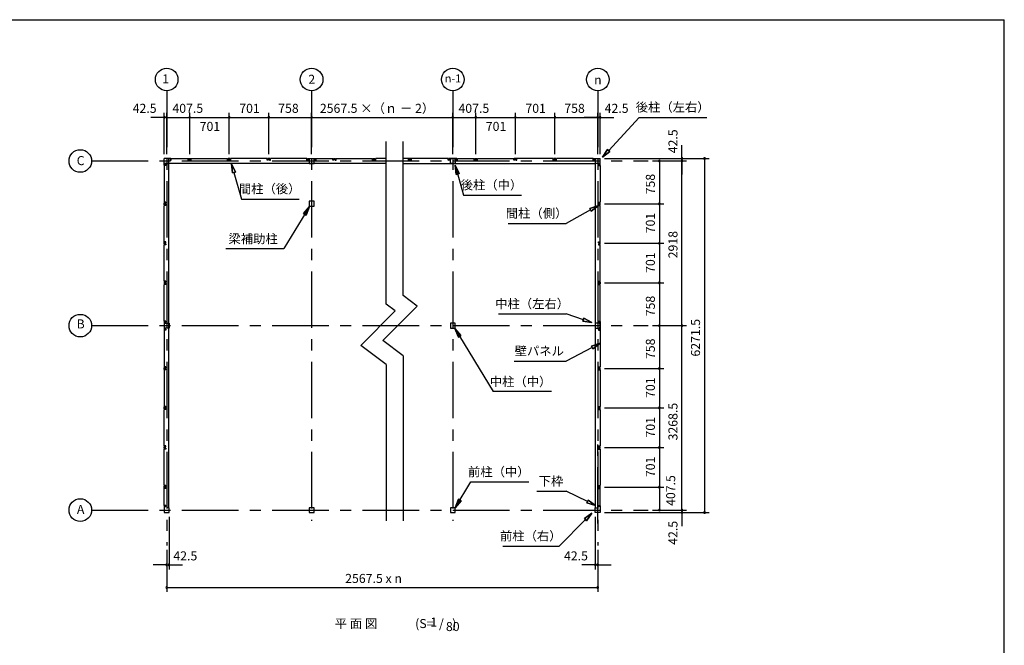
# Model space of a CAD drawing. Extents: x 868 to 32764, y 310 to 22484.
# Drawn here: x 15324 to 32764, y 11397 to 22484 of the extents above; entities that cross this region are included whole.
import ezdxf
from ezdxf.enums import TextEntityAlignment as Align

# ---------------------------------------------------------------- set-up
doc = ezdxf.new("R2010")
doc.units = 0
doc.header["$LTSCALE"] = 80
doc.linetypes.add('CENTER2', pattern=[20, 12.5, -2.5, 2.5, -2.5])
doc.layers.get('0').update_dxf_attribs({"linetype": 'CONTINUOUS'})
for name, color, linetype in [('2-0', 7, 'CONTINUOUS'), ('SUNPOU', 4, 'CONTINUOUS'), ('WAKUSEN-01', 50, 'CONTINUOUS')]:
    doc.layers.add(name, color=color, linetype=linetype)
doc.styles.get("Standard").update_dxf_attribs({"font": 'txt', "bigfont": 'BIGFONT'})

msp = doc.modelspace()

# ---------------------------------------------------------------- linework, layer by layer
at = {"color": 0, "linetype": 'BYBLOCK'}
for centre, start, end in [((17885, 20753), 0, 180), ((17928, 20753), 0, 180), ((17928, 20753), 0, 180), ((18335, 20753), 0, 180), ((18335, 20753), 0, 180), ((19036, 20753), 0, 180), ((19036, 20753), 0, 180), ((19737, 20753), 0, 180), ((19737, 20753), 0, 180), ((20495, 20753), 0, 180), ((20495, 20753), 0, 180), ((22995, 20753), 0, 180), ((22995, 20753), 0, 180), ((23403, 20753), 0, 180), ((23403, 20753), 0, 180), ((24104, 20753), 0, 180), ((24104, 20753), 0, 180), ((24805, 20753), 0, 180), ((24805, 20753), 0, 180), ((25563, 20753), 0, 180), ((25563, 20753), 0, 180), ((25605, 20753), 0, 180), ((17885, 20753), 180, 0), ((17928, 20753), 180, 0), ((17928, 20753), 180, 0), ((18335, 20753), 180, 0), ((18335, 20753), 180, 0), ((19036, 20753), 180, 0), ((19036, 20753), 180, 0), ((19737, 20753), 180, 0), ((19737, 20753), 180, 0), ((20495, 20753), 180, 0), ((20495, 20753), 180, 0), ((22995, 20753), 180, 0), ((22995, 20753), 180, 0), ((23403, 20753), 180, 0), ((23403, 20753), 180, 0), ((24104, 20753), 180, 0), ((24104, 20753), 180, 0), ((24805, 20753), 180, 0), ((24805, 20753), 180, 0), ((25563, 20753), 180, 0), ((25563, 20753), 180, 0), ((25605, 20753), 180, 0), ((26655, 19980), 90, 270), ((26655, 19980), 270, 90), ((27055, 20023), 90, 270), ((27055, 19980), 90, 270), ((27055, 19980), 90, 270), ((27055, 20023), 270, 90), ((27055, 19980), 270, 90), ((27055, 19980), 270, 90), ((27455, 20023), 90, 270), ((27455, 20023), 270, 90), ((26655, 19222), 90, 270), ((26655, 19222), 90, 270), ((26655, 19222), 270, 90), ((26655, 19222), 270, 90), ((26655, 18521), 90, 270), ((26655, 18521), 90, 270), ((26655, 18521), 270, 90), ((26655, 18521), 270, 90), ((26655, 17820), 90, 270), ((26655, 17820), 90, 270), ((26655, 17820), 270, 90), ((26655, 17820), 270, 90), ((26655, 17062), 90, 270), ((26655, 17062), 90, 270), ((26655, 17062), 270, 90), ((26655, 17062), 270, 90), ((27055, 17062), 90, 270), ((27055, 17062), 90, 270), ((27055, 17062), 270, 90), ((27055, 17062), 270, 90), ((26655, 16304), 90, 270), ((26655, 16304), 90, 270), ((26655, 16304), 270, 90), ((26655, 16304), 270, 90), ((26655, 15604), 90, 270), ((26655, 15604), 90, 270), ((26655, 15604), 270, 90), ((26655, 15604), 270, 90), ((26655, 14902), 90, 270), ((26655, 14902), 90, 270), ((26655, 14902), 270, 90), ((26655, 14902), 270, 90), ((26655, 14201), 90, 270), ((26655, 14201), 90, 270), ((26655, 14201), 270, 90), ((26655, 14201), 270, 90), ((26655, 13794), 90, 270), ((26655, 13794), 270, 90), ((27055, 13794), 90, 270), ((27055, 13794), 90, 270), ((27055, 13794), 270, 90), ((27055, 13794), 270, 90), ((27055, 13751), 90, 270), ((27055, 13751), 270, 90), ((27455, 13751), 90, 270), ((27455, 13751), 270, 90), ((17928, 12822), 0, 180), ((17928, 12822), 180, 0), ((17970, 12822), 0, 180), ((17970, 12822), 180, 0), ((25520, 12822), 0, 180), ((25520, 12822), 180, 0), ((25563, 12822), 0, 180), ((25563, 12822), 180, 0), ((17928, 12422), 0, 180), ((17928, 12422), 180, 0), ((25563, 12422), 0, 180), ((25563, 12422), 180, 0)]:
    msp.add_arc(centre, 15, start, end, dxfattribs=at)
at = {"layer": '2-0', "color": 6, "linetype": 'CENTER2'}
for p, q in [((17928, 21223), (17928, 13168)), ((20495, 21223), (20495, 13602)), ((22995, 21223), (22995, 13602)), ((25563, 21223), (25563, 13168)), ((16598, 19980), (26455, 19980)), ((16598, 17062), (26455, 17062)), ((25563, 13554), (25563, 15060)), ((16598, 13794), (26455, 13794))]:
    msp.add_line(p, q, dxfattribs=at)
at = {"layer": '2-0', "color": 4, "linetype": 'CONTINUOUS'}
msp.add_line((22995, 20103), (22995, 20833), dxfattribs=at)
msp.add_line((22995, 20103), (22995, 20833), dxfattribs=at)
at = {"layer": '2-0', "color": 6, "linetype": 'CONTINUOUS'}
for p, q in [((25757, 20165), (26298, 20753)), ((26298, 20753), (27498, 20753)), ((25649, 20048), (25738, 20184)), ((25738, 20184), (25649, 20048)), ((25738, 20184), (25649, 20048)), ((25777, 20147), (25649, 20048)), ((25649, 20048), (25777, 20147)), ((25777, 20147), (25649, 20048)), ((25777, 20147), (25738, 20184)), ((25738, 20184), (25777, 20147)), ((19076, 19929), (19093, 19768)), ((19093, 19768), (19076, 19929)), ((19076, 19929), (19145, 19782)), ((19145, 19782), (19076, 19929)), ((19093, 19768), (19076, 19929)), ((23037, 19904), (23185, 19374)), ((23054, 19743), (23037, 19904)), ((23037, 19904), (23106, 19757)), ((23106, 19757), (23037, 19904)), ((23054, 19743), (23037, 19904)), ((23106, 19757), (23037, 19904)), ((23037, 19904), (23054, 19743)), ((19145, 19782), (19093, 19768)), ((19093, 19768), (19145, 19782)), ((19119, 19775), (19251, 19306)), ((23054, 19743), (23106, 19757)), ((23106, 19757), (23054, 19743)), ((23185, 19374), (24211, 19374)), ((19251, 19306), (20276, 19306)), ((25423, 19139), (25575, 19194)), ((25575, 19194), (25423, 19139)), ((25423, 19139), (25575, 19194)), ((25575, 19194), (25449, 19092)), ((25449, 19092), (25575, 19194)), ((25449, 19092), (25575, 19194)), ((20456, 19171), (20005, 18428)), ((20456, 19171), (20350, 19048)), ((20350, 19048), (20456, 19171)), ((20350, 19048), (20456, 19171)), ((20396, 19020), (20350, 19048)), ((20350, 19048), (20396, 19020)), ((20396, 19020), (20456, 19171)), ((20456, 19171), (20396, 19020)), ((20396, 19020), (20456, 19171)), ((25436, 19115), (25004, 18873)), ((25423, 19139), (25449, 19092)), ((25449, 19092), (25423, 19139)), ((23979, 18873), (25004, 18873)), ((18975, 18428), (20005, 18428)), ((23804, 17270), (25004, 17270)), ((25309, 17166), (25004, 17270)), ((25317, 17192), (25300, 17141)), ((25300, 17141), (25317, 17192)), ((25460, 17115), (25300, 17141)), ((25300, 17141), (25460, 17115)), ((25300, 17141), (25460, 17115)), ((25317, 17192), (25460, 17115)), ((25460, 17115), (25317, 17192)), ((25317, 17192), (25460, 17115)), ((23034, 17011), (23711, 15896)), ((23094, 16860), (23034, 17011)), ((23034, 17011), (23140, 16888)), ((23140, 16888), (23034, 17011)), ((23034, 17011), (23094, 16860)), ((23094, 16860), (23034, 17011)), ((23140, 16888), (23034, 17011)), ((23094, 16860), (23140, 16888)), ((23140, 16888), (23094, 16860)), ((25451, 16700), (25605, 16752)), ((25605, 16752), (25451, 16700)), ((25451, 16700), (25605, 16752)), ((25605, 16752), (25476, 16653)), ((25476, 16653), (25605, 16752)), ((25476, 16653), (25605, 16752)), ((25464, 16677), (25004, 16433)), ((25451, 16700), (25476, 16653)), ((25476, 16653), (25451, 16700)), ((24084, 16433), (25004, 16433)), ((24741, 15896), (23711, 15896)), ((23038, 13836), (23314, 14292)), ((23314, 14292), (24345, 14292)), ((24484, 14127), (25004, 14127)), ((25380, 13946), (25004, 14127)), ((23098, 13987), (23038, 13836)), ((23038, 13836), (23098, 13987)), ((23098, 13987), (23038, 13836)), ((23038, 13836), (23144, 13959)), ((23144, 13959), (23038, 13836)), ((23144, 13959), (23038, 13836)), ((23098, 13987), (23144, 13959)), ((23144, 13959), (23098, 13987)), ((25392, 13970), (25368, 13922)), ((25368, 13922), (25392, 13970)), ((25392, 13970), (25524, 13877)), ((25524, 13877), (25392, 13970)), ((25392, 13970), (25524, 13877)), ((25524, 13877), (25368, 13922)), ((25368, 13922), (25524, 13877)), ((25368, 13922), (25524, 13877)), ((25347, 13624), (24880, 13154)), ((25329, 13643), (25460, 13738)), ((25460, 13738), (25329, 13643)), ((25329, 13643), (25460, 13738)), ((25329, 13643), (25366, 13605)), ((25366, 13605), (25329, 13643)), ((25460, 13738), (25366, 13605)), ((25366, 13605), (25460, 13738)), ((25366, 13605), (25460, 13738)), ((23880, 13154), (24880, 13154))]:
    msp.add_line(p, q, dxfattribs=at)
at = {"layer": '2-0', "color": 3, "linetype": 'CONTINUOUS'}
for p, q in [((21817, 17445), (21817, 20324)), ((22117, 20130), (22117, 20324)), ((22117, 17595), (22117, 20130)), ((17885, 19908), (17885, 20023)), ((18000, 20023), (17885, 20023)), ((17885, 19908), (17885, 20023)), ((17885, 19938), (17966, 19938)), ((17885, 19938), (17966, 19938)), ((21817, 19938), (17885, 19938)), ((17915, 19908), (17885, 19908)), ((17915, 19908), (17885, 19908)), ((17915, 19898), (17885, 19898)), ((17915, 19898), (17885, 19898)), ((17885, 19898), (17885, 19251)), ((17890, 19916), (17915, 19916)), ((17890, 19911), (17890, 19916)), ((17890, 19916), (17915, 19916)), ((17890, 19911), (17890, 19916)), ((17897, 19911), (17890, 19911)), ((17897, 19911), (17890, 19911)), ((17915, 19916), (17915, 19898)), ((17915, 19916), (17915, 19898)), ((17915, 19914), (17915, 19908)), ((17915, 19914), (17915, 19908)), ((17966, 13836), (17966, 20023)), ((17997, 20018), (17992, 20018)), ((17992, 20018), (17992, 19993)), ((17992, 19993), (18010, 19993)), ((17994, 19993), (18000, 19993)), ((17997, 20011), (17997, 20018)), ((18000, 19993), (18000, 20023)), ((18010, 19993), (18010, 20023)), ((18010, 20023), (18307, 20023)), ((18307, 19993), (18307, 20023)), ((18325, 19993), (18307, 19993)), ((18317, 20023), (18354, 20023)), ((18317, 19993), (18317, 20023)), ((18323, 19993), (18317, 19993)), ((18320, 20018), (18325, 20018)), ((18320, 20011), (18320, 20018)), ((18325, 20018), (18325, 19993)), ((18351, 20018), (18346, 20018)), ((18346, 20018), (18346, 19993)), ((18346, 19993), (18364, 19993)), ((18348, 19993), (18354, 19993)), ((18351, 20011), (18351, 20018)), ((18354, 19993), (18354, 20023)), ((18364, 20023), (19008, 20023)), ((18364, 19993), (18364, 20023)), ((19008, 19993), (19008, 20023)), ((19026, 19993), (19008, 19993)), ((19018, 19993), (19018, 20023)), ((19055, 20023), (19018, 20023)), ((19024, 19993), (19018, 19993)), ((19021, 20011), (19021, 20018)), ((19021, 20018), (19026, 20018)), ((19026, 20018), (19026, 19993)), ((19047, 20018), (19047, 19993)), ((19052, 20018), (19047, 20018)), ((19047, 19993), (19065, 19993)), ((19049, 19993), (19055, 19993)), ((19052, 20011), (19052, 20018)), ((19055, 19993), (19055, 20023)), ((19065, 19993), (19065, 20023)), ((19709, 20023), (19065, 20023)), ((19709, 19993), (19709, 20023)), ((19727, 19993), (19709, 19993)), ((19756, 20023), (19719, 20023)), ((19719, 19993), (19719, 20023)), ((19725, 19993), (19719, 19993)), ((19722, 20011), (19722, 20018)), ((19722, 20018), (19727, 20018)), ((19727, 20018), (19727, 19993)), ((19748, 20018), (19748, 19993)), ((19753, 20018), (19748, 20018)), ((19748, 19993), (19766, 19993)), ((19750, 19993), (19756, 19993)), ((19753, 20011), (19753, 20018)), ((19756, 19993), (19756, 20023)), ((19766, 19993), (19766, 20023)), ((20413, 20023), (19766, 20023)), ((20413, 19993), (20413, 20023)), ((20431, 19993), (20413, 19993)), ((20423, 20023), (20423, 19993)), ((20423, 20023), (20568, 20023)), ((20423, 19993), (20429, 19993)), ((20426, 20018), (20431, 20018)), ((20426, 20011), (20426, 20018)), ((20431, 20018), (20431, 19993)), ((20453, 20020), (20453, 19935)), ((20473, 20020), (20453, 20020)), ((20453, 19935), (20538, 19935)), ((20538, 20020), (20518, 20020)), ((20538, 19935), (20538, 20020)), ((20564, 20018), (20559, 20018)), ((20559, 20018), (20559, 19993)), ((20559, 19993), (20577, 19993)), ((20568, 19993), (20562, 19993)), ((20564, 20011), (20564, 20018)), ((20568, 20023), (20568, 19993)), ((20577, 19993), (20577, 20023)), ((20577, 20023), (20873, 20023)), ((20873, 19993), (20873, 20023)), ((20891, 19993), (20873, 19993)), ((20883, 20023), (20920, 20023)), ((20883, 19993), (20883, 20023)), ((20889, 19993), (20883, 19993)), ((20886, 20018), (20891, 20018)), ((20886, 20011), (20886, 20018)), ((20891, 20018), (20891, 19993)), ((20918, 20018), (20913, 20018)), ((20913, 20018), (20913, 19993)), ((20913, 19993), (20931, 19993)), ((20914, 19993), (20920, 19993)), ((20918, 20011), (20918, 20018)), ((20920, 19993), (20920, 20023)), ((20931, 20023), (21574, 20023)), ((20931, 19993), (20931, 20023)), ((21574, 19993), (21574, 20023)), ((21592, 19993), (21574, 19993)), ((21584, 20023), (21621, 20023)), ((21584, 19993), (21584, 20023)), ((21590, 19993), (21584, 19993)), ((21587, 20018), (21592, 20018)), ((21587, 20011), (21587, 20018)), ((21592, 20018), (21592, 19993)), ((21619, 20018), (21614, 20018)), ((21614, 20018), (21614, 19993)), ((21614, 19993), (21632, 19993)), ((21615, 19993), (21621, 19993)), ((21619, 20011), (21619, 20018)), ((21621, 19993), (21621, 20023)), ((21632, 19993), (21632, 20023)), ((21817, 20023), (21632, 20023)), ((22209, 20023), (22117, 20023)), ((22117, 19938), (25524, 19938)), ((22209, 19993), (22209, 20023)), ((22227, 19993), (22209, 19993)), ((22256, 20023), (22219, 20023)), ((22219, 19993), (22219, 20023)), ((22225, 19993), (22219, 19993)), ((22222, 20011), (22222, 20018)), ((22222, 20018), (22227, 20018)), ((22227, 20018), (22227, 19993)), ((22248, 20018), (22248, 19993)), ((22253, 20018), (22248, 20018)), ((22248, 19993), (22266, 19993)), ((22250, 19993), (22256, 19993)), ((22253, 20011), (22253, 20018)), ((22256, 19993), (22256, 20023)), ((22266, 19993), (22266, 20023)), ((22914, 20023), (22266, 20023)), ((22913, 19993), (22913, 20023)), ((22931, 19993), (22913, 19993)), ((22923, 20023), (22923, 19993)), ((23068, 20023), (22923, 20023)), ((22923, 19993), (22929, 19993)), ((22926, 20011), (22926, 20018)), ((22926, 20018), (22931, 20018)), ((22931, 20018), (22931, 19993)), ((22953, 20020), (22973, 20020)), ((22953, 19935), (22953, 20020)), ((23038, 19935), (22953, 19935)), ((23018, 20020), (23038, 20020)), ((23038, 20020), (23038, 19935)), ((23059, 20018), (23059, 19993)), ((23064, 20018), (23059, 20018)), ((23059, 19993), (23077, 19993)), ((23068, 19993), (23062, 19993)), ((23064, 20011), (23064, 20018)), ((23068, 20023), (23068, 19993)), ((23077, 19993), (23077, 20023)), ((23078, 20023), (23374, 20023)), ((23374, 19993), (23374, 20023)), ((23392, 19993), (23374, 19993)), ((23384, 20023), (23421, 20023)), ((23384, 19993), (23384, 20023)), ((23390, 19993), (23384, 19993)), ((23387, 20018), (23392, 20018)), ((23387, 20011), (23387, 20018)), ((23392, 20018), (23392, 19993)), ((23418, 20018), (23413, 20018)), ((23413, 20018), (23413, 19993)), ((23413, 19993), (23431, 19993)), ((23415, 19993), (23421, 19993)), ((23418, 20011), (23418, 20018)), ((23421, 19993), (23421, 20023)), ((23431, 20023), (24075, 20023)), ((23431, 19993), (23431, 20023)), ((24075, 19993), (24075, 20023)), ((24093, 19993), (24075, 19993)), ((24085, 19993), (24085, 20023)), ((24122, 20023), (24085, 20023)), ((24091, 19993), (24085, 19993)), ((24088, 20011), (24088, 20018)), ((24088, 20018), (24093, 20018)), ((24093, 20018), (24093, 19993)), ((24114, 20018), (24114, 19993)), ((24119, 20018), (24114, 20018)), ((24114, 19993), (24132, 19993)), ((24116, 19993), (24122, 19993)), ((24119, 20011), (24119, 20018)), ((24122, 19993), (24122, 20023)), ((24132, 19993), (24132, 20023)), ((24776, 20023), (24132, 20023)), ((24776, 19993), (24776, 20023)), ((24794, 19993), (24776, 19993)), ((24823, 20023), (24786, 20023)), ((24786, 19993), (24786, 20023)), ((24792, 19993), (24786, 19993)), ((24789, 20011), (24789, 20018)), ((24789, 20018), (24794, 20018)), ((24794, 20018), (24794, 19993)), ((24815, 20018), (24815, 19993)), ((24820, 20018), (24815, 20018)), ((24815, 19993), (24833, 19993)), ((24817, 19993), (24823, 19993)), ((24820, 20011), (24820, 20018)), ((24823, 19993), (24823, 20023)), ((24833, 19993), (24833, 20023)), ((25481, 20023), (24833, 20023)), ((25480, 19993), (25480, 20023)), ((25498, 19993), (25480, 19993)), ((25490, 20023), (25605, 20023)), ((25490, 19993), (25490, 20023)), ((25496, 19993), (25490, 19993)), ((25493, 20011), (25493, 20018)), ((25493, 20018), (25498, 20018)), ((25498, 20018), (25498, 19993)), ((25524, 13836), (25524, 20023)), ((25605, 19938), (25524, 19938)), ((25575, 19916), (25575, 19898)), ((25600, 19916), (25575, 19916)), ((25575, 19914), (25575, 19908)), ((25575, 19908), (25605, 19908)), ((25575, 19898), (25605, 19898)), ((25593, 19911), (25600, 19911)), ((25600, 19911), (25600, 19916)), ((25605, 19908), (25605, 20023)), ((25605, 19898), (25605, 19251)), ((17915, 19251), (17885, 19251)), ((17885, 19204), (17885, 19241)), ((17915, 19241), (17885, 19241)), ((17915, 19204), (17885, 19204)), ((17915, 19194), (17885, 19194)), ((17885, 18550), (17885, 19194)), ((17890, 19238), (17890, 19233)), ((17897, 19238), (17890, 19238)), ((17890, 19233), (17915, 19233)), ((17890, 19207), (17890, 19212)), ((17890, 19212), (17915, 19212)), ((17897, 19207), (17890, 19207)), ((17915, 19233), (17915, 19251)), ((17915, 19235), (17915, 19241)), ((17915, 19212), (17915, 19194)), ((17915, 19210), (17915, 19204)), ((20538, 19265), (20453, 19265)), ((20453, 19265), (20453, 19180)), ((20538, 19180), (20538, 19265)), ((25575, 19251), (25605, 19251)), ((25575, 19233), (25575, 19251)), ((25575, 19241), (25605, 19241)), ((25575, 19235), (25575, 19241)), ((25600, 19233), (25575, 19233)), ((25600, 19212), (25575, 19212)), ((25575, 19212), (25575, 19194)), ((25575, 19210), (25575, 19204)), ((25575, 19204), (25605, 19204)), ((25575, 19194), (25605, 19194)), ((25593, 19238), (25600, 19238)), ((25593, 19207), (25600, 19207)), ((25600, 19238), (25600, 19233)), ((25600, 19207), (25600, 19212)), ((25605, 19204), (25605, 19241)), ((25605, 18550), (25605, 19194)), ((20453, 19180), (20538, 19180)), ((17915, 18550), (17885, 18550)), ((17885, 18503), (17885, 18540)), ((17915, 18540), (17885, 18540)), ((17915, 18503), (17885, 18503)), ((17915, 18493), (17885, 18493)), ((17885, 17849), (17885, 18493)), ((17890, 18537), (17890, 18532)), ((17897, 18537), (17890, 18537)), ((17890, 18532), (17915, 18532)), ((17890, 18506), (17890, 18511)), ((17890, 18511), (17915, 18511)), ((17897, 18506), (17890, 18506)), ((17915, 18532), (17915, 18550)), ((17915, 18534), (17915, 18540)), ((17915, 18511), (17915, 18493)), ((17915, 18509), (17915, 18503)), ((25575, 18550), (25605, 18550)), ((25575, 18532), (25575, 18550)), ((25575, 18540), (25605, 18540)), ((25575, 18534), (25575, 18540)), ((25600, 18532), (25575, 18532)), ((25600, 18511), (25575, 18511)), ((25575, 18511), (25575, 18493)), ((25575, 18509), (25575, 18503)), ((25575, 18503), (25605, 18503)), ((25575, 18493), (25605, 18493)), ((25593, 18537), (25600, 18537)), ((25593, 18506), (25600, 18506)), ((25600, 18537), (25600, 18532)), ((25600, 18506), (25600, 18511)), ((25605, 18503), (25605, 18540)), ((25605, 17849), (25605, 18493)), ((17915, 17849), (17885, 17849)), ((17915, 17839), (17885, 17839)), ((17885, 17839), (17885, 17802)), ((17915, 17802), (17885, 17802)), ((17915, 17792), (17885, 17792)), ((17885, 17144), (17885, 17792)), ((17897, 17836), (17890, 17836)), ((17890, 17836), (17890, 17831)), ((17890, 17831), (17915, 17831)), ((17890, 17810), (17915, 17810)), ((17890, 17805), (17890, 17810)), ((17897, 17805), (17890, 17805)), ((17915, 17831), (17915, 17849)), ((17915, 17833), (17915, 17839)), ((17915, 17810), (17915, 17792)), ((17915, 17808), (17915, 17802)), ((25575, 17831), (25575, 17849)), ((25575, 17849), (25605, 17849)), ((25575, 17833), (25575, 17839)), ((25575, 17839), (25605, 17839)), ((25600, 17831), (25575, 17831)), ((25575, 17810), (25575, 17792)), ((25600, 17810), (25575, 17810)), ((25575, 17808), (25575, 17802)), ((25575, 17802), (25605, 17802)), ((25575, 17792), (25605, 17792)), ((25593, 17836), (25600, 17836)), ((25593, 17805), (25600, 17805)), ((25600, 17836), (25600, 17831)), ((25600, 17805), (25600, 17810)), ((25605, 17839), (25605, 17802)), ((25605, 17144), (25605, 17792)), ((21975, 17326), (21817, 17445)), ((22363, 17409), (22117, 17595)), ((21975, 17326), (21369, 16713)), ((21757, 16796), (22363, 17409)), ((17915, 17144), (17885, 17144)), ((17885, 17135), (17915, 17135)), ((17885, 17135), (17885, 16990)), ((17888, 17085), (17888, 17105)), ((17888, 17105), (17973, 17105)), ((17897, 17131), (17890, 17131)), ((17890, 17131), (17890, 17126)), ((17890, 17126), (17915, 17126)), ((17915, 17126), (17915, 17144)), ((17915, 17135), (17915, 17129)), ((17973, 17105), (17973, 17020)), ((23038, 17105), (22953, 17105)), ((22953, 17105), (22953, 17020)), ((23038, 17020), (23038, 17105)), ((25602, 17105), (25517, 17105)), ((25517, 17105), (25517, 17020)), ((25575, 17126), (25575, 17144)), ((25575, 17144), (25605, 17144)), ((25575, 17135), (25575, 17129)), ((25605, 17135), (25575, 17135)), ((25600, 17126), (25575, 17126)), ((25593, 17131), (25600, 17131)), ((25600, 17131), (25600, 17126)), ((25602, 17085), (25602, 17105)), ((25605, 17135), (25605, 16990)), ((17885, 16990), (17915, 16990)), ((17915, 16980), (17885, 16980)), ((17885, 16980), (17885, 16333)), ((17888, 17020), (17888, 17040)), ((17973, 17020), (17888, 17020)), ((17890, 16998), (17915, 16998)), ((17890, 16993), (17890, 16998)), ((17897, 16993), (17890, 16993)), ((17915, 16998), (17915, 16980)), ((17915, 16990), (17915, 16996)), ((22953, 17020), (23038, 17020)), ((25517, 17020), (25602, 17020)), ((25575, 16998), (25575, 16980)), ((25600, 16998), (25575, 16998)), ((25575, 16990), (25575, 16996)), ((25605, 16990), (25575, 16990)), ((25575, 16980), (25605, 16980)), ((25593, 16993), (25600, 16993)), ((25600, 16993), (25600, 16998)), ((25602, 17020), (25602, 17040)), ((25605, 16980), (25605, 16333)), ((22117, 16525), (21757, 16796)), ((21817, 16375), (21369, 16713)), ((22117, 16525), (22117, 13602)), ((17915, 16333), (17885, 16333)), ((17885, 16286), (17885, 16323)), ((17915, 16323), (17885, 16323)), ((17915, 16286), (17885, 16286)), ((17915, 16276), (17885, 16276)), ((17885, 16276), (17885, 15632)), ((17890, 16320), (17890, 16315)), ((17897, 16320), (17890, 16320)), ((17890, 16315), (17915, 16315)), ((17890, 16289), (17890, 16294)), ((17890, 16294), (17915, 16294)), ((17897, 16289), (17890, 16289)), ((17915, 16315), (17915, 16333)), ((17915, 16317), (17915, 16323)), ((17915, 16294), (17915, 16276)), ((17915, 16292), (17915, 16286)), ((21817, 16375), (21817, 13602)), ((25575, 16333), (25605, 16333)), ((25575, 16315), (25575, 16333)), ((25575, 16323), (25605, 16323)), ((25575, 16317), (25575, 16323)), ((25600, 16315), (25575, 16315)), ((25600, 16294), (25575, 16294)), ((25575, 16294), (25575, 16276)), ((25575, 16292), (25575, 16286)), ((25575, 16286), (25605, 16286)), ((25575, 16276), (25605, 16276)), ((25593, 16320), (25600, 16320)), ((25593, 16289), (25600, 16289)), ((25600, 16320), (25600, 16315)), ((25600, 16289), (25600, 16294)), ((25605, 16286), (25605, 16323)), ((25605, 16276), (25605, 15632)), ((17915, 15632), (17885, 15632)), ((17915, 15622), (17885, 15622)), ((17885, 15585), (17885, 15622)), ((17915, 15585), (17885, 15585)), ((17915, 15575), (17885, 15575)), ((17885, 14931), (17885, 15575)), ((17897, 15619), (17890, 15619)), ((17890, 15619), (17890, 15614)), ((17890, 15614), (17915, 15614)), ((17890, 15593), (17915, 15593)), ((17890, 15588), (17890, 15593)), ((17897, 15588), (17890, 15588)), ((17915, 15614), (17915, 15632)), ((17915, 15616), (17915, 15622)), ((17915, 15593), (17915, 15575)), ((17915, 15591), (17915, 15585)), ((25575, 15614), (25575, 15632)), ((25575, 15632), (25605, 15632)), ((25575, 15616), (25575, 15622)), ((25575, 15622), (25605, 15622)), ((25600, 15614), (25575, 15614)), ((25575, 15593), (25575, 15575)), ((25600, 15593), (25575, 15593)), ((25575, 15591), (25575, 15585)), ((25575, 15585), (25605, 15585)), ((25575, 15575), (25605, 15575)), ((25593, 15619), (25600, 15619)), ((25593, 15588), (25600, 15588)), ((25600, 15619), (25600, 15614)), ((25600, 15588), (25600, 15593)), ((25605, 15585), (25605, 15622)), ((25605, 15575), (25605, 14931)), ((17915, 14931), (17885, 14931)), ((17885, 14884), (17885, 14921)), ((17915, 14921), (17885, 14921)), ((17915, 14884), (17885, 14884)), ((17915, 14874), (17885, 14874)), ((17885, 14230), (17885, 14874)), ((17890, 14918), (17890, 14913)), ((17897, 14918), (17890, 14918)), ((17890, 14913), (17915, 14913)), ((17890, 14887), (17890, 14892)), ((17890, 14892), (17915, 14892)), ((17897, 14887), (17890, 14887)), ((17915, 14913), (17915, 14931)), ((17915, 14915), (17915, 14921)), ((17915, 14892), (17915, 14874)), ((17915, 14890), (17915, 14884)), ((25575, 14931), (25605, 14931)), ((25575, 14913), (25575, 14931)), ((25575, 14921), (25605, 14921)), ((25575, 14915), (25575, 14921)), ((25600, 14913), (25575, 14913)), ((25600, 14892), (25575, 14892)), ((25575, 14892), (25575, 14874)), ((25575, 14890), (25575, 14884)), ((25575, 14884), (25605, 14884)), ((25575, 14874), (25605, 14874)), ((25593, 14918), (25600, 14918)), ((25593, 14887), (25600, 14887)), ((25600, 14918), (25600, 14913)), ((25600, 14887), (25600, 14892)), ((25605, 14884), (25605, 14921)), ((25605, 14874), (25605, 14230)), ((17915, 14230), (17885, 14230)), ((17885, 14183), (17885, 14220)), ((17915, 14220), (17885, 14220)), ((17915, 14183), (17885, 14183)), ((17915, 14173), (17885, 14173)), ((17885, 13876), (17885, 14173)), ((17890, 14217), (17890, 14212)), ((17897, 14217), (17890, 14217)), ((17890, 14212), (17915, 14212)), ((17890, 14186), (17890, 14191)), ((17890, 14191), (17915, 14191)), ((17897, 14186), (17890, 14186)), ((17915, 14212), (17915, 14230)), ((17915, 14214), (17915, 14220)), ((17915, 14191), (17915, 14173)), ((17915, 14189), (17915, 14183)), ((25575, 14230), (25605, 14230)), ((25575, 14212), (25575, 14230)), ((25575, 14220), (25605, 14220)), ((25575, 14214), (25575, 14220)), ((25600, 14212), (25575, 14212)), ((25600, 14191), (25575, 14191)), ((25575, 14191), (25575, 14173)), ((25575, 14189), (25575, 14183)), ((25575, 14183), (25605, 14183)), ((25575, 14173), (25605, 14173)), ((25593, 14217), (25600, 14217)), ((25593, 14186), (25600, 14186)), ((25600, 14217), (25600, 14212)), ((25600, 14186), (25600, 14191)), ((25605, 14183), (25605, 14220)), ((25605, 13876), (25605, 14173)), ((17915, 13876), (17885, 13876)), ((17915, 13866), (17885, 13866)), ((17885, 13866), (17885, 13751)), ((17897, 13863), (17890, 13863)), ((17890, 13863), (17890, 13858)), ((17890, 13858), (17915, 13858)), ((17915, 13858), (17915, 13876)), ((17915, 13860), (17915, 13866)), ((17970, 13836), (17938, 13836)), ((17970, 13751), (17970, 13836)), ((20538, 13836), (20453, 13836)), ((20453, 13836), (20453, 13751)), ((20538, 13751), (20538, 13836)), ((23038, 13836), (22953, 13836)), ((22953, 13836), (22953, 13751)), ((23038, 13751), (23038, 13836)), ((25520, 13751), (25520, 13836)), ((25520, 13836), (25552, 13836)), ((25575, 13858), (25575, 13876)), ((25575, 13876), (25605, 13876)), ((25575, 13860), (25575, 13866)), ((25575, 13866), (25605, 13866)), ((25600, 13858), (25575, 13858)), ((25593, 13863), (25600, 13863)), ((25600, 13863), (25600, 13858)), ((25605, 13866), (25605, 13751)), ((17885, 13751), (17970, 13751)), ((20453, 13751), (20538, 13751)), ((22953, 13751), (23038, 13751)), ((25605, 13751), (25520, 13751))]:
    msp.add_line(p, q, dxfattribs=at)
at = {"layer": '2-0', "color": 4, "linetype": 'CONTINUOUS'}
for centre in [(17928, 21423), (20495, 21423), (22995, 21423), (25563, 21423), (16398, 19980), (16398, 17062), (16398, 13794)]:
    msp.add_circle(centre, 200, dxfattribs=at)
at = {"layer": 'SUNPOU', "color": 4, "linetype": 'CONTINUOUS'}
for p, q in [((17885, 20103), (17885, 20833)), ((17928, 20103), (17928, 20833)), ((17928, 20103), (17928, 20833)), ((18335, 20103), (18335, 20833)), ((18335, 20103), (18335, 20833)), ((19036, 20103), (19036, 20833)), ((19036, 20103), (19036, 20833)), ((19737, 20103), (19737, 20833)), ((19737, 20103), (19737, 20833)), ((20495, 20103), (20495, 20833)), ((20495, 20103), (20495, 20833)), ((22995, 20103), (22995, 20833)), ((22995, 20103), (22995, 20833)), ((23403, 20103), (23403, 20833)), ((23403, 20103), (23403, 20833)), ((24104, 20103), (24104, 20833)), ((24104, 20103), (24104, 20833)), ((24805, 20103), (24805, 20833)), ((24805, 20103), (24805, 20833)), ((25563, 20103), (25563, 20833)), ((25563, 20103), (25563, 20833)), ((25605, 20103), (25605, 20833)), ((17885, 20753), (17645, 20753)), ((17928, 20753), (17885, 20753)), ((17928, 20753), (18335, 20753)), ((17928, 20753), (18168, 20753)), ((18335, 20753), (19036, 20753)), ((19036, 20753), (19737, 20753)), ((19737, 20753), (20495, 20753)), ((20495, 20753), (22995, 20753)), ((22995, 20753), (23403, 20753)), ((23403, 20753), (24104, 20753)), ((24104, 20753), (24805, 20753)), ((24805, 20753), (25563, 20753)), ((25563, 20753), (25323, 20753)), ((25563, 20753), (25605, 20753)), ((25605, 20753), (25845, 20753)), ((27055, 20023), (27055, 20263)), ((25685, 20023), (27535, 20023)), ((25685, 20023), (27135, 20023)), ((26535, 19980), (26735, 19980)), ((26535, 19980), (27135, 19980)), ((26535, 19980), (27135, 19980)), ((26655, 19980), (26655, 19222)), ((27055, 19980), (27055, 20023)), ((27055, 17062), (27055, 19980)), ((27055, 19980), (27055, 19740)), ((27455, 20023), (27455, 13751)), ((25685, 19222), (26735, 19222)), ((25685, 19222), (26735, 19222)), ((26655, 19222), (26655, 18521)), ((25685, 18521), (26735, 18521)), ((25685, 18521), (26735, 18521)), ((26655, 18521), (26655, 17820)), ((25685, 17820), (26735, 17820)), ((25685, 17820), (26735, 17820)), ((26655, 17820), (26655, 17062)), ((26535, 17062), (26735, 17062)), ((26535, 17062), (26735, 17062)), ((26535, 17062), (27135, 17062)), ((26535, 17062), (27135, 17062)), ((26655, 17062), (26655, 16304)), ((27055, 13794), (27055, 17062)), ((25685, 16304), (26735, 16304)), ((25685, 16304), (26735, 16304)), ((26655, 16304), (26655, 15604)), ((25685, 15604), (26735, 15604)), ((25685, 15604), (26735, 15604)), ((26655, 15604), (26655, 14902)), ((25685, 14902), (26735, 14902)), ((25685, 14902), (26735, 14902)), ((26655, 14902), (26655, 14201)), ((25685, 14201), (26735, 14201)), ((25685, 14201), (26735, 14201)), ((26655, 14201), (26655, 13794)), ((27055, 13794), (27055, 14034)), ((26535, 13794), (26735, 13794)), ((26535, 13794), (27135, 13794)), ((26535, 13794), (27135, 13794)), ((27055, 13794), (27055, 13751)), ((17970, 13671), (17970, 12742)), ((25520, 13671), (25520, 12742)), ((25685, 13751), (27535, 13751)), ((25685, 13751), (27135, 13751)), ((27055, 13751), (27055, 13511)), ((17928, 13088), (17928, 12742)), ((17928, 13088), (17928, 12342)), ((25563, 13088), (25563, 12742)), ((25563, 13088), (25563, 12342)), ((17928, 12822), (17688, 12822)), ((17928, 12822), (17970, 12822)), ((17970, 12822), (18210, 12822)), ((25520, 12822), (25280, 12822)), ((25563, 12822), (25520, 12822)), ((25563, 12822), (25803, 12822)), ((17928, 12422), (25563, 12422))]:
    msp.add_line(p, q, dxfattribs=at)
at = {"layer": 'WAKUSEN-01'}
for p in [(868, 22484), (32764, 828)]:
    msp.add_line(p, (32764, 22484), dxfattribs=at)

# ---------------------------------------------------------------- texts
at = {"color": 7, "linetype": 'CONTINUOUS'}
for s, p in [('42.5', (17325, 20833)), ('407.5', (18029, 20833)), ('701', (19213, 20833)), ('758', (19903, 20833)), ('2567.5 ×（ｎ － 2）', (20641, 20833)), ('407.5', (23096, 20833)), ('701', (24281, 20833)), ('758', (24970, 20833)), ('42.5', (25685, 20833)), ('701', (18512, 20513)), ('701', (23580, 20513)), ('42.5', (18046, 12902)), ('42.5', (24965, 12902)), ('2567.5 x n', (21089, 12502))]:
    msp.add_text(s, height=160, dxfattribs=at).set_placement(p)
for s, p in [('42.5', (26975, 20116)), ('758', (26575, 19388)), ('701', (26575, 18698)), ('2918', (26975, 18255)), ('701', (26575, 17997)), ('758', (26575, 17228)), ('6271.5', (27375, 16514)), ('758', (26575, 16470)), ('701', (26575, 15781)), ('3268.5', (26975, 15028)), ('701', (26575, 15080)), ('701', (26575, 14378)), ('407.5', (26935, 13867)), ('42.5', (26975, 13178))]:
    msp.add_text(s, height=160, rotation=90, dxfattribs=at).set_placement(p)
at = {"layer": '2-0', "color": 7, "linetype": 'CONTINUOUS'}
for s, height, p in [('1', 160, (17910, 21414)), ('2', 160, (20497, 21407)), ('n-1', 140, (22999, 21425)), ('n', 160, (25565, 21396)), ('C', 160, (16404, 19966)), ('間柱（後）', 160, (19752, 19466)), ('後柱（中）', 160, (23681, 19534)), ('間柱（側）', 160, (24480, 19033)), ('梁補助柱', 160, (19459, 18581)), ('B', 160, (16404, 17072)), ('中柱（中）', 160, (24196, 16049)), ('前柱（中）', 160, (23810, 14452)), ('A', 160, (16404, 13785)), ('(S=  /   )', 160, (22693, 11762)), ('1', 160, (22659, 11789)), ('80', 160, (22995, 11709))]:
    msp.add_text(s, height=height, dxfattribs=at).set_placement(p, align=Align.MIDDLE)
for s, rotation, p in [('後柱（左右）', 0.0004, (26890, 20913)), ('中柱（左右）', 0.0004, (24401, 17430)), ('壁パネル', 359.9998, (24527, 16593)), ('下枠', 0.0011, (24735, 14287)), ('前柱（右）', 0.0002, (24376, 13314)), ('平 面 図', 0.0003, (21281, 11762))]:
    msp.add_text(s, height=160, rotation=rotation, dxfattribs=at).set_placement(p, align=Align.MIDDLE)

doc.saveas('drawing.dxf')
